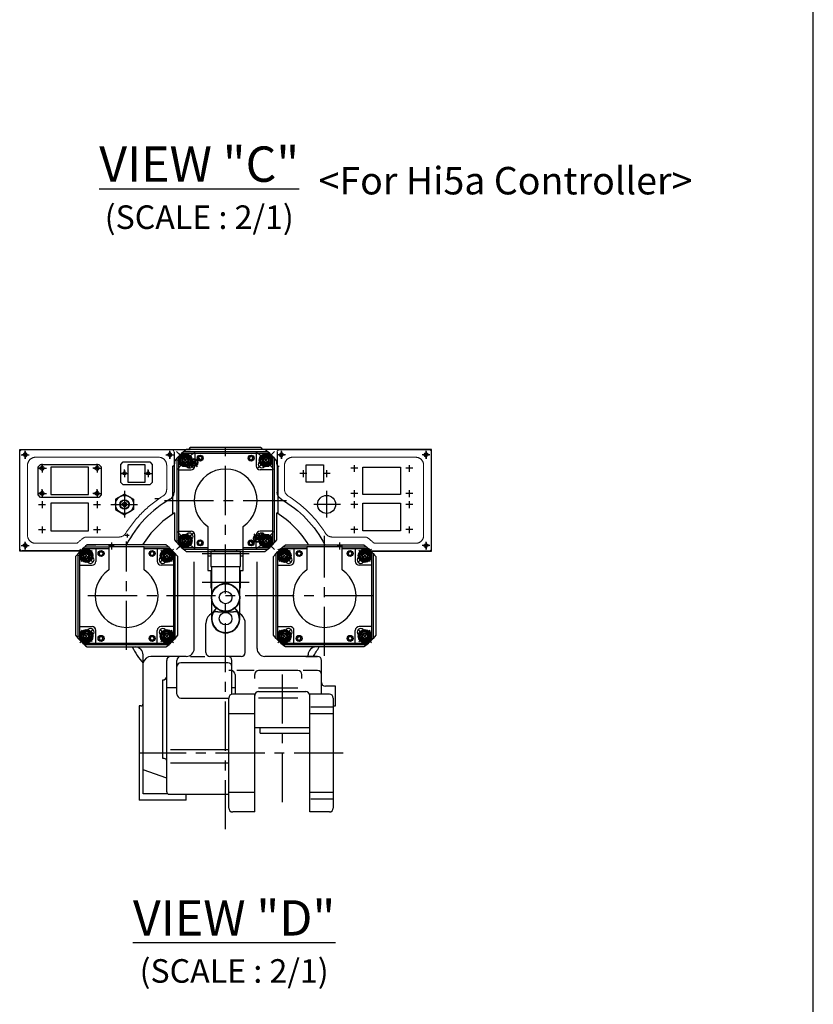
# Model space of a CAD drawing. Units: millimetres. Extents: x 12388 to 54581, y -202 to 7369.
# Drawn here: x 20882 to 22902, y 1172 to 3679 of the extents above; entities that cross this region are included whole.
import ezdxf

# ---------------------------------------------------------------- set-up
doc = ezdxf.new("R2010")
doc.units = ezdxf.units.MM
doc.header["$LTSCALE"] = 100
for name, pattern in [('ACISOTGB', [9, 4, -1, 1, -1, 1, -1]), ('AM_ISO08W050x2', [9, 6, -0.75, 1.5, -0.75]), ('CENTER', [2, 1.25, -0.25, 0.25, -0.25]), ('PX2', [5, 2.5, -0.5, 0.5, -0.5, 0.5, -0.5])]:
    doc.linetypes.add(name, pattern=pattern)
doc.layers.add('cen', color=1, linetype='CENTER', lineweight=25)
doc.layers.add('도면층1', color=1, linetype='Continuous')
doc.styles.add('HHI-ARIAL', font='txt')
doc.styles.add('HHI_Arial', font='txt')

# ---------------------------------------------------------------- blocks, each defined once
blk = doc.blocks.new('name')
blk.add_line((22901.6, -202.2), (22901.6, 7369.5))
blk = doc.blocks.new('view c')
at = {"insert": (25508.2, 3675.8), "char_height": 70, "attachment_point": 1, "style": 'HHI-ARIAL'}
blk.add_mtext('<For Hi5a Controller>', dxfattribs=at)
at = {"layer": '도면층1', "insert": (25204.5, 3622.9), "char_height": 144, "attachment_point": 5, "style": 'HHI_Arial'}
blk.add_mtext('{\\H0.625x;\\LVIEW "C"\\H1.6x;\\P\\H0.41667x;\\l(SCALE : 2/1)}', dxfattribs=at)
blk = doc.blocks.new('M8T')
for radius in [4, 3]:
    blk.add_circle((0, 0), radius)
blk = doc.blocks.new('view d')
for p, q in [((25181.6, 2809.2), (25361.6, 2809.2)), ((24747.6, 2803.2), (25181.6, 2803.2)), ((24747.6, 2544.2), (24747.6, 2803.2)), ((25140.6, 2796.2), (25140.6, 2694)), ((25193.6, 2793.2), (25193.6, 2761.2)), ((25349.6, 2793.2), (25349.6, 2761.2)), ((25795.6, 2803.2), (25361.6, 2803.2)), ((25402.6, 2796.2), (25402.6, 2694)), ((25795.6, 2544.2), (25795.6, 2803.2)), ((25137.6, 2638.9), (25137.6, 2760.5)), ((25173.3, 2758.7), (25162.7, 2769.3)), ((25186, 2771.5), (25175.4, 2782.1)), ((25357.2, 2771.5), (25367.8, 2782.1)), ((25369.9, 2758.7), (25380.5, 2769.3)), ((25405.6, 2638.9), (25405.6, 2760.5)), ((25476.6, 2764.2), (25520.6, 2764.2)), ((25476.6, 2720.2), (25476.6, 2764.2)), ((25520.6, 2764.2), (25520.6, 2720.2)), ((25620.6, 2688.2), (25620.6, 2758.2)), ((25620.6, 2758.2), (25716.6, 2758.2)), ((25716.6, 2758.2), (25716.6, 2688.2)), ((25151.6, 2751.2), (25183.6, 2751.2)), ((25391.6, 2751.2), (25359.6, 2751.2)), ((25520.6, 2720.2), (25476.6, 2720.2)), ((25014.6, 2689.6), (24991.7, 2676.4)), ((25014.6, 2689.6), (25037.5, 2676.4)), ((25716.6, 2688.2), (25620.6, 2688.2)), ((24983, 2663.2), (25046.2, 2663.2)), ((24991.7, 2676.4), (24991.7, 2650)), ((25037.5, 2676.4), (25037.5, 2650)), ((25620.6, 2596.2), (25620.6, 2666.2)), ((25620.6, 2666.2), (25716.6, 2666.2)), ((25716.6, 2666.2), (25716.6, 2596.2)), ((24991.7, 2650), (25014.6, 2636.8)), ((25037.5, 2650), (25014.6, 2636.8)), ((25151.6, 2595.2), (25183.6, 2595.2)), ((25173.3, 2587.6), (25162.7, 2577)), ((25193.6, 2553.2), (25193.6, 2585.2)), ((25349.6, 2553.2), (25349.6, 2585.2)), ((25391.6, 2595.2), (25359.6, 2595.2)), ((25369.9, 2587.6), (25380.5, 2577)), ((25716.6, 2596.2), (25620.6, 2596.2)), ((24919.6, 2560.2), (24941.6, 2560.2)), ((25060.4, 2560.2), (24919.6, 2560.2)), ((25186, 2574.9), (25175.4, 2564.3)), ((25357.2, 2574.9), (25367.8, 2564.3)), ((25482.8, 2560.2), (25623.6, 2560.2)), ((24901.7, 2544.2), (24747.6, 2544.2)), ((24902.7, 2545.2), (24753.6, 2545.2)), ((24934, 2528.5), (24923.4, 2539.1)), ((24941.6, 2550.2), (24941.6, 2518.2)), ((25097.6, 2550.2), (25097.6, 2518.2)), ((25105.2, 2528.5), (25115.8, 2539.1)), ((25226.6, 2532.2), (25233.6, 2532.2)), ((25309.6, 2532.2), (25316.6, 2532.2)), ((25438, 2528.5), (25427.4, 2539.1)), ((25445.6, 2550.2), (25445.6, 2518.2)), ((25601.6, 2550.2), (25601.6, 2518.2)), ((25609.2, 2528.5), (25619.8, 2539.1)), ((25640.5, 2545.2), (25789.6, 2545.2)), ((25641.5, 2544.2), (25795.6, 2544.2)), ((24899.6, 2508.2), (24931.6, 2508.2)), ((24921.3, 2515.7), (24910.7, 2526.3)), ((25139.6, 2508.2), (25107.6, 2508.2)), ((25117.9, 2515.7), (25128.5, 2526.3)), ((25191.6, 2296.2), (25191.6, 2517.1)), ((25351.6, 2296.2), (25351.6, 2517.1)), ((25403.6, 2508.2), (25435.6, 2508.2)), ((25425.3, 2515.7), (25414.7, 2526.3)), ((25643.6, 2508.2), (25611.6, 2508.2)), ((25621.9, 2515.7), (25632.5, 2526.3)), ((25251.6, 2390.1), (25291.6, 2390.1)), ((25221.6, 2286.2), (25221.6, 2360.1)), ((25321.6, 2286.2), (25321.6, 2360.1)), ((24899.6, 2352.2), (24931.6, 2352.2)), ((24921.3, 2344.6), (24910.7, 2334)), ((24934, 2331.9), (24923.4, 2321.3)), ((24941.6, 2310.2), (24941.6, 2342.2)), ((25097.6, 2310.2), (25097.6, 2342.2)), ((25105.2, 2331.9), (25115.8, 2321.3)), ((25139.6, 2352.2), (25107.6, 2352.2)), ((25117.9, 2344.6), (25128.5, 2334)), ((25403.6, 2352.2), (25435.6, 2352.2)), ((25425.3, 2344.6), (25414.7, 2334)), ((25438, 2331.9), (25427.4, 2321.3)), ((25445.6, 2310.2), (25445.6, 2342.2)), ((25601.6, 2310.2), (25601.6, 2342.2)), ((25609.2, 2331.9), (25619.8, 2321.3)), ((25643.6, 2352.2), (25611.6, 2352.2)), ((25621.9, 2344.6), (25632.5, 2334)), ((25061.6, 1926.3), (25061.6, 2280.2)), ((25171.6, 2276.2), (25081.6, 2276.2)), ((25121.6, 1931.3), (25121.6, 2266.2)), ((25147.6, 2180.2), (25147.6, 2266.2)), ((25277.6, 2260.2), (25157.6, 2260.2)), ((25182.2, 2276.2), (25218.9, 2276.2)), ((25311.6, 2276.2), (25231.6, 2276.2)), ((25287.6, 2180.2), (25287.6, 2266.2)), ((25505.6, 2276.2), (25371.6, 2276.2)), ((25475.6, 2276.2), (25505.6, 2276.2)), ((25481.6, 2276.2), (25481.6, 2280.2)), ((25515.6, 2180.2), (25515.6, 2266.2)), ((25285.6, 2240), (25279.4, 2240)), ((25344.2, 2240), (25299.8, 2240)), ((25455.6, 2240), (25355.6, 2240)), ((25505.6, 2240), (25468.9, 2240)), ((25111.6, 2016.2), (25111.6, 2216.2)), ((25295.6, 2230), (25295.6, 2180.2)), ((25345.6, 2219.8), (25345.6, 2230)), ((25465.6, 2219.8), (25465.6, 2230)), ((25147.6, 2196.2), (25121.6, 2196.2)), ((25295.6, 2196.2), (25287.6, 2196.2)), ((25355.6, 2196.2), (25455.6, 2196.2)), ((25355.6, 2186.5), (25475.6, 2186.5)), ((25551.6, 2200.2), (25525.6, 2200.2)), ((25551.6, 2150.2), (25551.6, 2200.2)), ((25157.6, 2170.2), (25277.6, 2170.2)), ((25279.6, 1890.2), (25279.6, 2170.2)), ((25345.6, 2180.2), (25289.6, 2180.2)), ((25345.6, 1880.2), (25345.6, 2180.2)), ((25355.6, 2170.5), (25455.6, 2170.5)), ((25485.6, 1880.2), (25485.6, 2180.2)), ((25535.6, 2180.2), (25485.6, 2180.2)), ((25545.6, 2170.2), (25545.6, 1890.2)), ((25051.6, 2150.2), (25051.6, 1910.2)), ((25055.6, 2150.2), (25051.6, 2150.2)), ((25545.6, 2150.2), (25551.6, 2150.2)), ((25345.6, 2130.2), (25279.6, 2130.2)), ((25545.6, 2130.2), (25485.6, 2130.2)), ((25345.6, 2095.6), (25485.6, 2095.6)), ((25359.6, 2080.5), (25359.6, 2095.6)), ((25359.6, 2080.5), (25485.6, 2080.5)), ((25279.6, 2038.8), (25131.6, 2038.8)), ((25115.6, 2016.2), (25111.6, 2016.2)), ((25121.6, 1966.7), (25061.6, 1987.9)), ((25279.6, 2004.2), (25131.6, 2004.2)), ((25345.6, 1930.2), (25279.6, 1930.2)), ((25545.6, 1930.2), (25485.6, 1930.2)), ((25171.6, 1910.2), (25051.6, 1910.2)), ((25124.3, 1926.3), (25061.6, 1926.3)), ((25127.6, 1925.3), (25279.6, 1925.3)), ((25171.6, 1910.2), (25171.6, 1925.3)), ((25345.6, 1880.2), (25289.6, 1880.2)), ((25535.6, 1880.2), (25485.6, 1880.2))]:
    blk.add_line(p, q)
at = {"linetype": 'Continuous', "lineweight": 15}
for p, q in [((24747.6, 2551.2), (24747.6, 2796.2)), ((24753.6, 2802.2), (25134.6, 2802.2))]:
    blk.add_line(p, q, dxfattribs=at)
at = {"linetype": 'PX2'}
for p, q in [((24767.8, 2789.2), (24753.8, 2789.2)), ((24761.6, 2797.6), (24761.6, 2779.6)), ((25135.8, 2789.2), (25121.8, 2789.2)), ((25129.6, 2797.6), (25129.6, 2779.6)), ((24804.6, 2763.3), (24804.6, 2745.8)), ((24944.6, 2763.3), (24944.6, 2745.8)), ((24795.5, 2755.2), (24813, 2755.2)), ((24935.3, 2755.2), (24952.8, 2755.2)), ((25005.3, 2742.2), (25022.8, 2742.2)), ((25014.6, 2750.3), (25014.6, 2732.8)), ((25065.3, 2742.2), (25082.8, 2742.2)), ((25074.6, 2750.3), (25074.6, 2732.8)), ((24795.5, 2691.2), (24813, 2691.2)), ((24804.6, 2699.3), (24804.6, 2681.8)), ((24935.3, 2691.2), (24952.8, 2691.2)), ((24944.6, 2699.3), (24944.6, 2681.8)), ((25014.6, 2697.7), (25014.6, 2630)), ((24979.4, 2663.2), (25047.1, 2663.2)), ((24767.8, 2558.2), (24753.8, 2558.2)), ((24761.6, 2566.6), (24761.6, 2548.6))]:
    blk.add_line(p, q, dxfattribs=at)
at = {"linetype": 'ACISOTGB', "lineweight": 15}
for p, q in [((25101.6, 2783.2), (24787.6, 2783.2)), ((25441.6, 2783.2), (25755.6, 2783.2)), ((24767.6, 2763.2), (24767.6, 2584.2)), ((25121.6, 2701.3), (25121.6, 2763.2)), ((25421.6, 2701.3), (25421.6, 2763.2)), ((25775.6, 2763.2), (25775.6, 2584.2)), ((24787.6, 2564.2), (24893.5, 2564.2)), ((24913, 2580.2), (25000.5, 2580.2)), ((25630.2, 2580.2), (25542.7, 2580.2)), ((25755.6, 2564.2), (25649.7, 2564.2))]:
    blk.add_line(p, q, dxfattribs=at)
at = {"color": 1, "linetype": 'PX2'}
for p, q in [((25407.3, 2789.2), (25421.3, 2789.2)), ((25413.6, 2797.6), (25413.6, 2779.6)), ((25775.3, 2789.2), (25789.3, 2789.2)), ((25781.6, 2797.6), (25781.6, 2779.6)), ((25598.6, 2763.3), (25598.6, 2745.8)), ((25738.6, 2763.3), (25738.6, 2745.8)), ((25477.9, 2742.2), (25460.4, 2742.2)), ((25468.6, 2750.3), (25468.6, 2732.8)), ((25537.9, 2742.2), (25520.4, 2742.2)), ((25528.6, 2750.3), (25528.6, 2732.8)), ((25607.9, 2755.2), (25590.4, 2755.2)), ((25747.7, 2755.2), (25730.2, 2755.2)), ((25528.6, 2697.7), (25528.6, 2630)), ((25607.9, 2691.2), (25590.4, 2691.2)), ((25598.6, 2699.3), (25598.6, 2681.8)), ((25747.7, 2691.2), (25730.2, 2691.2)), ((25738.6, 2699.3), (25738.6, 2681.8)), ((25563.8, 2663.2), (25496.1, 2663.2)), ((25607.9, 2663.2), (25590.4, 2663.2)), ((25598.6, 2671.3), (25598.6, 2653.8)), ((25747.7, 2663.2), (25730.2, 2663.2)), ((25738.6, 2671.3), (25738.6, 2653.8)), ((25598.6, 2607.3), (25598.6, 2589.8)), ((25738.6, 2607.3), (25738.6, 2589.8)), ((25607.9, 2599.2), (25590.4, 2599.2)), ((25747.7, 2599.2), (25730.2, 2599.2)), ((25555.3, 2558.2), (25569.3, 2558.2)), ((25561.6, 2566.6), (25561.6, 2548.6)), ((25775.3, 2558.2), (25789.3, 2558.2)), ((25781.6, 2566.6), (25781.6, 2548.6))]:
    blk.add_line(p, q, dxfattribs=at)
at = {"color": 7, "linetype": 'Continuous', "lineweight": 15}
for p, q in [((25789.6, 2802.2), (25408.6, 2802.2)), ((25795.6, 2551.2), (25795.6, 2796.2))]:
    blk.add_line(p, q, dxfattribs=at)
at = {"extrusion": (0, 0, -1)}
for p, q in [((25309.6, 2543.2, 0), (25233.6, 2543.2, 0)), ((25233.6, 2543.2, 0), (25233.6, 2505.2, 0)), ((25243.1, 2548.6, 0), (25243.1, 2543.2, 0)), ((25300.1, 2543.2, 0), (25300.1, 2548.6, 0)), ((25309.6, 2505.2, 0), (25309.6, 2543.2, 0)), ((25233.6, 2505.2, 0), (25309.6, 2505.2, 0)), ((25233.6, 2494.6, 0), (25233.6, 2451.2, 0)), ((25235.6, 2505.2, 0), (25235.6, 2372.2, 0)), ((25307.6, 2372.2, 0), (25307.6, 2505.2, 0)), ((25309.6, 2451.2, 0), (25309.6, 2494.6, 0)), ((25233.6, 2451.2, 0), (25235.6, 2451.2, 0)), ((25307.6, 2451.2), (25309.6, 2451.2))]:
    blk.add_line(p, q, dxfattribs=at)
for points in [[(25401.6, 2766.2), (25401.6, 2773.2, 0.064991), (25371.6, 2803.2), (25171.6, 2803.2, 0.064991), (25141.6, 2773.2), (25141.6, 2766.2)], [(25141.6, 2641.4), (25141.6, 2573.2, 0.064991), (25171.6, 2543.2), (25371.6, 2543.2, 0.064991), (25401.6, 2573.2), (25401.6, 2641.4)], [(24932.6, 2560.2), (24919.6, 2560.2, 0.064991), (24889.6, 2530.2), (24889.6, 2330.2, 0.064991), (24919.6, 2300.2), (25119.6, 2300.2, 0.064991), (25149.6, 2330.2), (25149.6, 2530.2, 0.064991), (25119.6, 2560.2), (25060.4, 2560.2)]]:
    blk.add_lwpolyline(points, format="xyb")
for points in [[(25169.1, 2783.9), (25162, 2779.8), (25162, 2771.6), (25169.1, 2767.6), (25176.1, 2771.6), (25176.1, 2779.8)], [(25201.7, 2780.5), (25203.7, 2785.1), (25208.6, 2785.7), (25211.6, 2781.7), (25209.7, 2777.1), (25204.7, 2776.5)], [(25341.5, 2780.5), (25339.5, 2785.1), (25334.6, 2785.7), (25331.6, 2781.7), (25333.5, 2777.1), (25338.5, 2776.5)], [(25382.3, 2775.7), (25378.2, 2782.8), (25370, 2782.8), (25366, 2775.7), (25370, 2768.6), (25378.2, 2768.6)], [(24948.6, 2765.2), (24954.6, 2759.2), (24954.6, 2687.2), (24948.6, 2681.2), (24800.6, 2681.2), (24794.6, 2687.2), (24794.6, 2759.2), (24800.6, 2765.2)], [(25078.6, 2771.2), (25084.6, 2765.2), (25084.6, 2719.2), (25078.6, 2713.2), (25010.6, 2713.2), (25004.6, 2719.2), (25004.6, 2765.2), (25010.6, 2771.2)], [(25185.6, 2770.1), (25188.5, 2774.2), (25193.5, 2773.8), (25195.6, 2769.3), (25192.7, 2765.2), (25187.7, 2765.6)], [(25160.9, 2570.6), (25165, 2563.6), (25173.1, 2563.6), (25177.2, 2570.6), (25173.1, 2577.7), (25165, 2577.7)], [(25201.7, 2565.8), (25203.7, 2561.2), (25208.6, 2560.7), (25211.6, 2564.7), (25209.7, 2569.3), (25204.7, 2569.8)], [(25341.5, 2565.8), (25339.5, 2561.2), (25334.6, 2560.7), (25331.6, 2564.7), (25333.5, 2569.3), (25338.5, 2569.8)], [(25357.6, 2576.2), (25354.7, 2572.1), (25349.7, 2572.6), (25347.6, 2577.1), (25350.5, 2581.2), (25355.5, 2580.8)], [(25374.1, 2562.5), (25381.2, 2566.6), (25381.2, 2574.7), (25374.1, 2578.8), (25367.1, 2574.7), (25367.1, 2566.6)], [(24917.1, 2540.9), (24910, 2536.8), (24910, 2528.6), (24917.1, 2524.6), (24924.1, 2528.6), (24924.1, 2536.8)], [(24949.7, 2537.5), (24951.7, 2542.1), (24956.6, 2542.7), (24959.6, 2538.7), (24957.7, 2534.1), (24952.7, 2533.5)], [(25089.5, 2537.5), (25087.5, 2542.1), (25082.6, 2542.7), (25079.6, 2538.7), (25081.5, 2534.1), (25086.5, 2533.5)], [(25130.3, 2532.7), (25126.2, 2539.8), (25118, 2539.8), (25114, 2532.7), (25118, 2525.6), (25126.2, 2525.6)], [(25421.1, 2540.9), (25414, 2536.8), (25414, 2528.6), (25421.1, 2524.6), (25428.1, 2528.6), (25428.1, 2536.8)], [(25453.7, 2537.5), (25455.7, 2542.1), (25460.6, 2542.7), (25463.6, 2538.7), (25461.7, 2534.1), (25456.7, 2533.5)], [(25593.5, 2537.5), (25591.5, 2542.1), (25586.6, 2542.7), (25583.6, 2538.7), (25585.5, 2534.1), (25590.5, 2533.5)], [(25634.3, 2532.7), (25630.2, 2539.8), (25622, 2539.8), (25618, 2532.7), (25622, 2525.6), (25630.2, 2525.6)], [(24908.9, 2327.7), (24913, 2320.6), (24921.1, 2320.6), (24925.2, 2327.7), (24921.1, 2334.7), (24913, 2334.7)], [(25122.1, 2319.5), (25129.2, 2323.6), (25129.2, 2331.7), (25122.1, 2335.8), (25115.1, 2331.7), (25115.1, 2323.6)], [(25412.9, 2327.7), (25417, 2320.6), (25425.1, 2320.6), (25429.2, 2327.7), (25425.1, 2334.7), (25417, 2334.7)], [(25626.1, 2319.5), (25633.2, 2323.6), (25633.2, 2331.7), (25626.1, 2335.8), (25619.1, 2331.7), (25619.1, 2323.6)], [(24949.7, 2322.8), (24951.7, 2318.2), (24956.6, 2317.7), (24959.6, 2321.7), (24957.7, 2326.3), (24952.7, 2326.8)], [(25089.5, 2322.8), (25087.5, 2318.2), (25082.6, 2317.7), (25079.6, 2321.7), (25081.5, 2326.3), (25086.5, 2326.8)], [(25453.7, 2322.8), (25455.7, 2318.2), (25460.6, 2317.7), (25463.6, 2321.7), (25461.7, 2326.3), (25456.7, 2326.8)], [(25593.5, 2322.8), (25591.5, 2318.2), (25586.6, 2317.7), (25583.6, 2321.7), (25585.5, 2326.3), (25590.5, 2326.8)]]:
    blk.add_lwpolyline(points, close=True)
for points in [[(25380.4, 2793.2), (25162.8, 2793.2)], [(25378.9, 2797.2), (25164.3, 2797.2)], [(25147.6, 2780.5), (25147.6, 2565.8)], [(25151.6, 2782), (25151.6, 2564.3)], [(25391.6, 2564.3), (25391.6, 2782)], [(25395.6, 2565.8), (25395.6, 2780.5)], [(25226.6, 2607), (25226.6, 2548.6), (25316.6, 2548.6), (25316.6, 2607)], [(24895.6, 2537.5), (24895.6, 2322.8)], [(24899.6, 2539), (24899.6, 2321.4)], [(24974.6, 2550.2), (24910.8, 2550.2)], [(24974.6, 2554.2), (24912.3, 2554.2)], [(25064.6, 2496.3), (25064.6, 2554.8), (24974.6, 2554.8), (24974.6, 2496.3)], [(25126.9, 2554.2), (25064.6, 2554.2)], [(25128.4, 2550.2), (25064.6, 2550.2)], [(25139.6, 2321.4), (25139.6, 2539)], [(25143.6, 2322.8), (25143.6, 2537.5)], [(25162.8, 2553.2), (25226.6, 2553.2)], [(25164.3, 2549.2), (25226.6, 2549.2)], [(25226.6, 2548.6), (25226.6, 2494.6), (25235.6, 2494.6)], [(25307.6, 2494.6), (25316.6, 2494.6), (25316.6, 2548.6)], [(25316.6, 2553.2), (25380.4, 2553.2)], [(25316.6, 2549.2), (25378.9, 2549.2)], [(25399.6, 2537.5), (25399.6, 2322.8)], [(25403.6, 2539), (25403.6, 2321.4)], [(25478.6, 2550.2), (25414.8, 2550.2)], [(25478.6, 2554.2), (25416.3, 2554.2)], [(25568.6, 2496.3), (25568.6, 2554.8), (25478.6, 2554.8), (25478.6, 2496.3)], [(25630.9, 2554.2), (25568.6, 2554.2)], [(25632.4, 2550.2), (25568.6, 2550.2)], [(25643.6, 2321.4), (25643.6, 2539)], [(25647.6, 2322.8), (25647.6, 2537.5)], [(24910.8, 2310.2), (25128.4, 2310.2)], [(24912.3, 2306.2), (25126.9, 2306.2)], [(25414.8, 2310.2), (25632.4, 2310.2)], [(25416.3, 2306.2), (25630.9, 2306.2)]]:
    blk.add_lwpolyline(points)
at = {"linetype": 'PX2'}
for points in [[(24922.6, 2688.2), (24922.6, 2758.2), (24826.6, 2758.2), (24826.6, 2688.2)], [(25066.6, 2764.2), (25022.6, 2764.2), (25022.6, 2720.2), (25066.6, 2720.2)], [(24922.6, 2596.2), (24922.6, 2666.2), (24826.6, 2666.2), (24826.6, 2596.2)]]:
    blk.add_lwpolyline(points, close=True, dxfattribs=at)
blk.add_lwpolyline([(25653.6, 2530.2), (25653.6, 2330.2, -0.064991), (25623.6, 2300.2), (25423.6, 2300.2, -0.064991), (25393.6, 2330.2), (25393.6, 2530.2, -0.064991), (25423.6, 2560.2), (25623.6, 2560.2, -0.064991)], format="xyb", close=True)
for centre, radius in [((24761.6, 2789.2), 4.13), ((25129.6, 2789.2), 4.13), ((25169.1, 2775.7), 17), ((25169.1, 2775.7), 15.4), ((25169.1, 2775.7), 13), ((25169.1, 2775.7), 11.7), ((25206.7, 2781.1), 7.6), ((25206.7, 2781.1), 7), ((25336.5, 2781.1), 7.6), ((25336.5, 2781.1), 7), ((25374.1, 2775.7), 17), ((25374.1, 2775.7), 15.4), ((25374.1, 2775.7), 13), ((25374.1, 2775.7), 11.7), ((24804.6, 2755.2), 5), ((24944.6, 2755.2), 5), ((25190.6, 2769.7), 10), ((25190.6, 2769.7), 9.2), ((25190.6, 2769.7), 8.5), ((25014.6, 2742.2), 4), ((25074.6, 2742.2), 4), ((24804.6, 2691.2), 5), ((24944.6, 2691.2), 5), ((25014.6, 2663.2), 23), ((25014.6, 2663.2), 12), ((25014.6, 2663.2), 10.8), ((25014.6, 2663.2), 5.6), ((25014.6, 2663.2), 4.8), ((25014.6, 2663.2), 1.6), ((25169.1, 2570.6), 17), ((25169.1, 2570.6), 15.4), ((25169.1, 2570.6), 13), ((25169.1, 2570.6), 11.7), ((25352.6, 2576.7), 10), ((25352.6, 2576.7), 9.2), ((25352.6, 2576.7), 8.5), ((25374.1, 2570.6), 17), ((25374.1, 2570.6), 15.4), ((25374.1, 2570.6), 13), ((25374.1, 2570.6), 11.7), ((24761.6, 2558.2), 4.13), ((25206.7, 2565.2), 7.6), ((25206.7, 2565.2), 7), ((25336.5, 2565.2), 7.6), ((25336.5, 2565.2), 7), ((24917.1, 2532.7), 17), ((24917.1, 2532.7), 15.4), ((24917.1, 2532.7), 13), ((24917.1, 2532.7), 11.7), ((24954.7, 2538.1), 7.6), ((24954.7, 2538.1), 7), ((25084.5, 2538.1), 7.6), ((25084.5, 2538.1), 7), ((25122.1, 2532.7), 17), ((25122.1, 2532.7), 15.4), ((25122.1, 2532.7), 13), ((25122.1, 2532.7), 11.7), ((25421.1, 2532.7), 17), ((25421.1, 2532.7), 15.4), ((25421.1, 2532.7), 13), ((25421.1, 2532.7), 11.7), ((25458.7, 2538.1), 7.6), ((25458.7, 2538.1), 7), ((25588.5, 2538.1), 7.6), ((25588.5, 2538.1), 7), ((25626.1, 2532.7), 17), ((25626.1, 2532.7), 15.4), ((25626.1, 2532.7), 13), ((25626.1, 2532.7), 11.7), ((25271.6, 2426.2), 36), ((25271.6, 2426.2), 35), ((25271.6, 2426.2), 16), ((25271.6, 2372.2, 0), 16), ((24917.1, 2327.7), 17), ((24917.1, 2327.7), 15.4), ((24917.1, 2327.7), 13), ((24917.1, 2327.7), 11.7), ((25122.1, 2327.7), 17), ((25122.1, 2327.7), 15.4), ((25122.1, 2327.7), 13), ((25122.1, 2327.7), 11.7), ((25421.1, 2327.7), 17), ((25421.1, 2327.7), 15.4), ((25421.1, 2327.7), 13), ((25421.1, 2327.7), 11.7), ((25626.1, 2327.7), 17), ((25626.1, 2327.7), 15.4), ((25626.1, 2327.7), 13), ((25626.1, 2327.7), 11.7), ((24954.7, 2322.2), 7.6), ((24954.7, 2322.2), 7), ((25084.5, 2322.2), 7.6), ((25084.5, 2322.2), 7), ((25458.7, 2322.2), 7.6), ((25458.7, 2322.2), 7), ((25588.5, 2322.2), 7.6), ((25588.5, 2322.2), 7)]:
    blk.add_circle(centre, radius)
at = {"extrusion": (0, 0, -1)}
for centre in [(-25413.6, 2789.2), (-25781.6, 2789.2), (-25781.6, 2558.2)]:
    blk.add_circle(centre, 4.13, dxfattribs=at)
at = {"linetype": 'PX2'}
blk.add_circle((25014.6, 2663.2), 23, dxfattribs=at)
for centre, radius, start, end in [((25175.6, 2809.2), 6, 270, 0), ((25367.6, 2809.2), 6, 180, 270), ((24761.6, 2789.2), 5, 260, 170), ((25129.6, 2789.2), 5, 260, 170), ((25271.6, 2673.2), 164, 130.8786, 139.1214), ((25271.6, 2673.2), 162, 132.2054, 137.7946), ((25169.1, 2775.7), 9, 45, 225), ((25374.1, 2775.7), 9, 315, 135), ((25271.6, 2673.2), 164, 40.8786, 49.1214), ((25271.6, 2673.2), 162, 42.2054, 47.7946), ((25135.6, 2766.2), 6, 270, 0), ((25179.7, 2765.1), 9, 225, 45), ((25183.6, 2761.2), 10, 270, 0), ((25359.6, 2761.2), 10, 180, 270), ((25363.5, 2765.1), 9, 135, 315), ((25407.6, 2766.2), 6, 180, 270), ((25271.6, 2673.2), 80, 304.2289, 235.7711), ((25120.6, 2694), 20, 299.7826, 0), ((25271.6, 2430.2), 284, 119.7826, 152.7582), ((25271.6, 2430.2), 248, 121.614, 148.386), ((25271.6, 2430.2), 248, 31.614, 58.386), ((25179.7, 2581.3), 9, 315, 135), ((25183.6, 2585.2), 10, 0, 90), ((25359.6, 2585.2), 10, 90, 180), ((25363.5, 2581.3), 9, 45, 225), ((24761.6, 2558.2), 5, 260, 170), ((25271.6, 2673.2), 164, 220.8786, 229.1214), ((25271.6, 2673.2), 162, 222.2054, 227.7946), ((25169.1, 2570.6), 9, 135, 315), ((25374.1, 2570.6), 9, 225, 45), ((25271.6, 2673.2), 164, 310.8786, 319.1214), ((25271.6, 2673.2), 162, 312.2054, 317.7946), ((25019.6, 2430.2), 164, 130.8786, 139.1214), ((25019.6, 2430.2), 162, 132.2054, 137.7946), ((24917.1, 2532.7), 9, 45, 225), ((25122.1, 2532.7), 9, 315, 135), ((25019.6, 2430.2), 164, 40.8786, 49.1214), ((25019.6, 2430.2), 162, 42.2054, 47.7946), ((25523.6, 2430.2), 164, 130.8786, 139.1214), ((25523.6, 2430.2), 162, 132.2054, 137.7946), ((25421.1, 2532.7), 9, 45, 225), ((25626.1, 2532.7), 9, 315, 135), ((25523.6, 2430.2), 164, 40.8786, 49.1214), ((25523.6, 2430.2), 162, 42.2054, 47.7946), ((24927.7, 2522.1), 9, 225, 45), ((24931.6, 2518.2), 10, 270, 0), ((25107.6, 2518.2), 10, 180, 270), ((25111.5, 2522.1), 9, 135, 315), ((25431.7, 2522.1), 9, 225, 45), ((25435.6, 2518.2), 10, 270, 0), ((25611.6, 2518.2), 10, 180, 270), ((25615.5, 2522.1), 9, 135, 315), ((25019.6, 2430.2), 80, 124.2289, 55.7711), ((25523.6, 2430.2), 80, 124.2289, 55.7711), ((25251.6, 2360.1), 30, 90, 180), ((25271.6, 2372.2, 0), 36, 131.4096, 48.5904), ((25271.6, 2372.2, 0), 35, 131.1799, 48.8201), ((25291.6, 2360.1), 30, 0, 90), ((24917.1, 2327.7), 9, 135, 315), ((24927.7, 2338.3), 9, 315, 135), ((24931.6, 2342.2), 10, 0, 90), ((25107.6, 2342.2), 10, 90, 180), ((25111.5, 2338.3), 9, 45, 225), ((25122.1, 2327.7), 9, 225, 45), ((25421.1, 2327.7), 9, 135, 315), ((25431.7, 2338.3), 9, 315, 135), ((25435.6, 2342.2), 10, 0, 90), ((25611.6, 2342.2), 10, 90, 180), ((25615.5, 2338.3), 9, 45, 225), ((25626.1, 2327.7), 9, 225, 45), ((25019.6, 2430.2), 164, 220.8786, 229.1214), ((25019.6, 2430.2), 162, 222.2054, 227.7946), ((25019.6, 2430.2), 164, 310.8786, 319.1214), ((25019.6, 2430.2), 162, 312.2054, 317.7946), ((25523.6, 2430.2), 164, 220.8786, 229.1214), ((25523.6, 2430.2), 162, 222.2054, 227.7946), ((25523.6, 2430.2), 164, 310.8786, 319.1214), ((25523.6, 2430.2), 162, 312.2054, 317.7946), ((25271.6, 2430.2), 271, 208.6661, 219.2033), ((25041.6, 2280.2), 20, 0, 90), ((25171.6, 2296.2), 20, 270, 0), ((25231.6, 2286.2), 10, 180, 270), ((25311.6, 2286.2), 10, 270, 0), ((25371.6, 2296.2), 20, 180, 270), ((25501.6, 2280.2), 20, 90, 180), ((25271.6, 2430.2), 271, 325.3706, 331.3339), ((25081.6, 2256.2), 20, 90, 166.6576), ((25131.6, 2266.2), 10, 90, 180), ((25157.6, 2266.2), 10, 90, 180), ((25157.6, 2250.2), 10, 90, 180), ((25277.6, 2266.2), 10, 0, 90), ((25277.6, 2250.2), 10, 0, 90), ((25505.6, 2266.2), 10, 0, 90), ((25285.6, 2230), 10, 0, 90), ((25355.6, 2230), 10, 90, 180), ((25455.6, 2230), 10, 0, 90), ((25505.6, 2230), 10, 0, 90), ((25111.6, 2226.2), 10, 270, 0), ((25525.6, 2210.2), 10, 180, 270), ((25355.6, 2176.5), 10, 90, 180), ((25475.6, 2176.5), 10, 0, 90), ((25055.6, 2156.2), 6, 270, 0), ((25157.6, 2180.2), 10, 180, 270), ((25277.6, 2180.2), 10, 270, 281.5489), ((25289.6, 2170.2), 10, 90, 180), ((25277.6, 2180.2), 10, 358.8399, 0), ((25535.6, 2170.2), 10, 0, 90), ((25115.6, 2010.2), 6, 0, 90), ((25127.6, 1931.3), 6, 180, 270), ((25289.6, 1890.2), 10, 180, 270), ((25535.6, 1890.2), 10, 270, 0)]:
    blk.add_arc(centre, radius, start, end)
at = {"linetype": 'Continuous', "lineweight": 15}
for centre, start, end in [((24753.6, 2796.2), 90, 180), ((24753.6, 2551.2), 180, 270)]:
    blk.add_arc(centre, 6, start, end, dxfattribs=at)
at = {"linetype": 'ACISOTGB', "lineweight": 15}
for centre, radius, start, end in [((24787.6, 2763.2), 20, 90, 180), ((25101.6, 2763.2), 20, 0, 90), ((25441.6, 2763.2), 20, 90, 180), ((25755.6, 2763.2), 20, 0, 90), ((25271.6, 2430.2), 300, 122.09, 147.91), ((25101.6, 2701.3), 20, 302.09, 0), ((25441.6, 2701.3), 20, 180, 237.91), ((25271.6, 2430.2), 300, 32.09, 57.91), ((24787.6, 2584.2), 20, 180, 270), ((25000.5, 2600.2), 20, 270, 327.91), ((25542.7, 2600.2), 20, 212.09, 270), ((25755.6, 2584.2), 20, 270, 0), ((25019.6, 2430.2), 184, 125.3911, 133.2592), ((25523.6, 2430.2), 184, 46.7408, 54.6089)]:
    blk.add_arc(centre, radius, start, end, dxfattribs=at)
at = {"lineweight": 15}
blk.add_arc((25134.6, 2796.2), 6, 0, 90, dxfattribs=at)
at = {"extrusion": (0, 0, -1)}
for centre in [(-25413.6, 2789.2), (-25781.6, 2789.2), (-25781.6, 2558.2)]:
    blk.add_arc(centre, 5, 260, 170, dxfattribs=at)
at = {"lineweight": 15, "extrusion": (0, 0, -1)}
blk.add_ellipse((25408.6, 2796.2), major_axis=(4.24, 4.24), ratio=1, start_param=3.926991, end_param=5.497787, dxfattribs=at)
at = {"color": 7, "linetype": 'Continuous', "lineweight": 15, "extrusion": (0, 0, -1)}
for centre, major_axis in [((25789.6, 2796.2), (-4.24, 4.24)), ((25789.6, 2551.2), (4.24, 4.24))]:
    blk.add_ellipse(centre, major_axis=major_axis, ratio=1, start_param=0.785398, end_param=2.356194, dxfattribs=at)
at = {"extrusion": (0, 0, -1)}
for centre, major_axis, start_param, end_param in [((25422.6, 2694), (-14.1, 14.1), 4.446795, 5.497787), ((25528.6, 2663.2), (16.3, 16.3), 3.926991, 10.210176), ((25271.6, 2430.2), (200.8, 200.8), -0.265594, 0.309939)]:
    blk.add_ellipse(centre, major_axis=major_axis, ratio=1, start_param=start_param, end_param=end_param, dxfattribs=at)
at = {"layer": 'cen', "linetype": 'CENTER'}
for p, q in [((25271.6, 1836.1), (25271.6, 2807.5)), ((25147, 2797.8), (25191.2, 2753.6)), ((25152.3, 2792.5), (25185.9, 2758.9)), ((25396.2, 2797.8), (25352, 2753.6)), ((25390.9, 2792.5), (25357.3, 2758.9)), ((25200, 2758.5), (25181.2, 2780.9)), ((25116.2, 2673.2), (25426.9, 2673.2)), ((25147, 2548.6), (25191.2, 2592.7)), ((25152.3, 2553.9), (25185.9, 2587.4)), ((25343.2, 2587.9), (25362, 2565.5)), ((25396.2, 2548.6), (25352, 2592.7)), ((25390.9, 2553.9), (25357.3, 2587.4)), ((25523.6, 2277.4), (25523.6, 2582.9)), ((25019.6, 2292.6), (25019.6, 2569)), ((24900.3, 2549.5), (24933.9, 2515.9)), ((25138.9, 2549.5), (25105.3, 2515.9)), ((25404.3, 2549.5), (25437.9, 2515.9)), ((25642.9, 2549.5), (25609.3, 2515.9)), ((25646.2, 2430.2), (24897, 2430.2)), ((24900.3, 2310.9), (24933.9, 2344.4)), ((25138.9, 2310.9), (25105.3, 2344.4)), ((25404.3, 2310.9), (25437.9, 2344.4)), ((25642.9, 2310.9), (25609.3, 2344.4)), ((25415.6, 2230.4), (25415.6, 1904.7)), ((25415.6, 2230.4), (25415.6, 1904.7)), ((25571, 2030.2), (25051.6, 2030.2))]:
    blk.add_line(p, q, dxfattribs=at)
at = {"layer": 'cen', "linetype": 'AM_ISO08W050x2'}
for p, q in [((24751.6, 2789.2), (24771.6, 2789.2)), ((24761.6, 2779.2), (24761.6, 2799.2)), ((25119.6, 2789.2), (25139.6, 2789.2)), ((25129.6, 2779.2), (25129.6, 2799.2)), ((25423.6, 2789.2), (25403.6, 2789.2)), ((25413.6, 2779.2), (25413.6, 2799.2)), ((25791.6, 2789.2), (25771.6, 2789.2)), ((25781.6, 2779.2), (25781.6, 2799.2)), ((24804.6, 2755.2), (24804.6, 2766.2)), ((24944.6, 2755.2), (24944.6, 2766.2)), ((24804.6, 2755.2), (24793.6, 2755.2)), ((24804.6, 2755.2), (24804.6, 2744.2)), ((24804.6, 2755.2), (24815.6, 2755.2)), ((24944.6, 2755.2), (24933.6, 2755.2)), ((24944.6, 2755.2), (24944.6, 2744.2)), ((24944.6, 2755.2), (24955.6, 2755.2)), ((25014.6, 2742.2), (25004.6, 2742.2)), ((25014.6, 2742.2), (25014.6, 2752.2)), ((25014.6, 2742.2), (25014.6, 2732.2)), ((25014.6, 2742.2), (25024.6, 2742.2)), ((25074.6, 2742.2), (25064.6, 2742.2)), ((25074.6, 2742.2), (25074.6, 2752.2)), ((25074.6, 2742.2), (25074.6, 2732.2)), ((25074.6, 2742.2), (25084.6, 2742.2)), ((24804.6, 2691.2), (24793.6, 2691.2)), ((24804.6, 2691.2), (24804.6, 2702.2)), ((24804.6, 2691.2), (24804.6, 2680.2)), ((24804.6, 2691.2), (24815.6, 2691.2)), ((24944.6, 2691.2), (24933.6, 2691.2)), ((24944.6, 2691.2), (24944.6, 2702.2)), ((24944.6, 2691.2), (24944.6, 2680.2)), ((24944.6, 2691.2), (24955.6, 2691.2)), ((24795.5, 2663.2), (24813, 2663.2)), ((24804.6, 2671.3), (24804.6, 2653.8)), ((24935.3, 2663.2), (24952.8, 2663.2)), ((24944.6, 2671.3), (24944.6, 2653.8)), ((24804.6, 2607.3), (24804.6, 2589.8)), ((24944.6, 2607.3), (24944.6, 2589.8)), ((24795.5, 2599.2), (24813, 2599.2)), ((24935.3, 2599.2), (24952.8, 2599.2)), ((24751.6, 2558.2), (24771.6, 2558.2)), ((24761.6, 2548.2), (24761.6, 2568.2)), ((25791.6, 2558.2), (25771.6, 2558.2)), ((25781.6, 2548.2), (25781.6, 2568.2))]:
    blk.add_line(p, q, dxfattribs=at)
at = {"layer": 'cen'}
for p, q in [((25101.9, 2677.2), (25091.9, 2677.2)), ((25026.3, 2583.8), (25016.3, 2583.8)), ((25021, 2588.5), (25021, 2578.9)), ((24987.8, 2558.2), (24973.8, 2558.2)), ((24981.6, 2566.6), (24981.6, 2548.6)), ((25331.6, 2537.1), (25211.6, 2537.1)), ((25331.6, 2464.7), (25211.6, 2464.7)), ((25545.6, 2147.2), (25488.3, 2147.2)), ((25545.6, 1913.2), (25488.3, 1913.2))]:
    blk.add_line(p, q, dxfattribs=at)
at = {"layer": 'cen', "linetype": 'CENTER'}
for centre, radius, start, end in [((25271.6, 2673.2), 145, 122.5182, 147.4818), ((25271.6, 2673.2), 145, 127.0719, 142.9281), ((25271.6, 2673.2), 145, 32.5182, 57.4818), ((25271.6, 2673.2), 145, 37.0719, 52.9281), ((25271.6, 2673.2), 126, 120.8758, 139.1242), ((25271.6, 2673.2), 145, 212.5182, 237.4818), ((25271.6, 2673.2), 145, 217.0719, 232.9281), ((25271.6, 2673.2), 126, 300.8758, 319.1242), ((25271.6, 2673.2), 145, 302.5182, 327.4818), ((25271.6, 2673.2), 145, 307.0719, 322.9281), ((25019.6, 2430.2), 145, 127.0719, 142.9281), ((25019.6, 2430.2), 145, 37.0719, 52.9281), ((25523.6, 2430.2), 145, 127.0719, 142.9281), ((25523.6, 2430.2), 145, 37.0719, 52.9281), ((25019.6, 2430.2), 145, 217.0719, 232.9281), ((25019.6, 2430.2), 145, 307.0719, 322.9281), ((25523.6, 2430.2), 145, 217.0719, 232.9281), ((25523.6, 2430.2), 145, 307.0719, 322.9281)]:
    blk.add_arc(centre, radius, start, end, dxfattribs=at)
at = {"xscale": 1.999988597563061, "yscale": 1.999988597563061, "zscale": 1.999988597563061}
for p, rotation in [((25169.1, 2775.7), 90), ((25169.1, 2570.6), 180), ((25374.1, 2570.6), 270), ((24917.1, 2532.7), 90), ((25421.1, 2532.7), 90), ((24917.1, 2327.7), 180), ((25122.1, 2327.7), 270), ((25421.1, 2327.7), 180), ((25626.1, 2327.7), 270)]:
    blk.add_blockref('M8T', p, dxfattribs=dict(at, rotation=rotation))
for p in [(25374.1, 2775.7), (25122.1, 2532.7), (25626.1, 2532.7)]:
    blk.add_blockref('M8T', p, dxfattribs=at)
at = {"layer": '도면층1', "insert": (25293.3, 1550.5), "char_height": 144, "attachment_point": 5, "style": 'HHI_Arial'}
blk.add_mtext('{\\H0.625x;\\LVIEW "D"\\H1.6x;\\P\\H0.41667x;\\l(SCALE : 2/1)}', dxfattribs=at)

msp = doc.modelspace()

# ---------------------------------------------------------------- block references
for name, p in [('name', (0, 0)), ('view c', (-3865.58, -371.67)), ('view d', (-3865.58, -218.21))]:
    msp.add_blockref(name, p)

doc.saveas('drawing.dxf')
